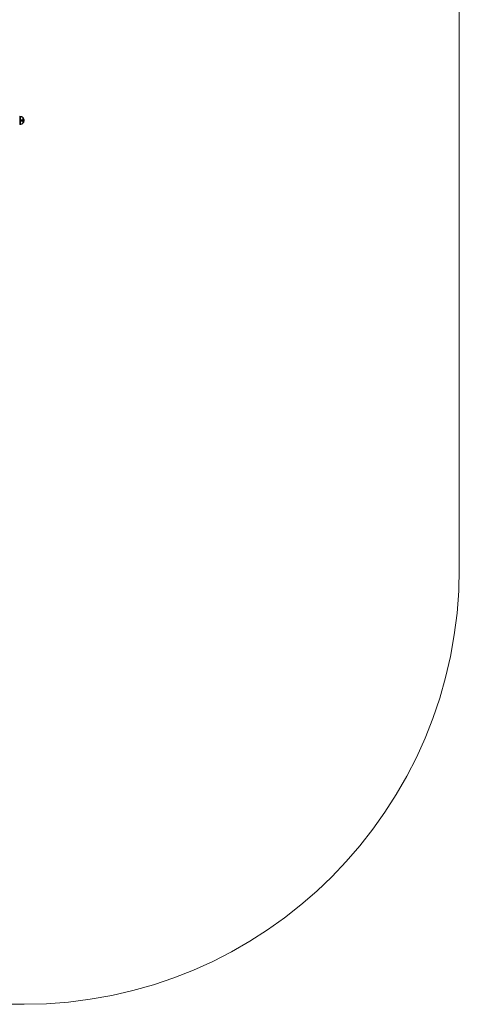
# Model space of a CAD drawing. Units: millimetres. Extents: x 3311 to 578302, y 2520 to 596964.
# Drawn here: x 5386 to 6901, y 2520 to 5909 of the extents above; entities that cross this region are included whole.
import ezdxf

# ---------------------------------------------------------------- set-up
doc = ezdxf.new("R2010")
doc.units = ezdxf.units.MM
doc.layers.add('Контур', color=7, linetype='Continuous', lineweight=15)
doc.layers.add('Подписи', color=7, linetype='Continuous', lineweight=15)

msp = doc.modelspace()

# ---------------------------------------------------------------- linework, layer by layer
at = {"layer": 'Контур'}
for p, q in [((5385.861, 5576.678), (5388.64, 5576.45)), ((5385.861, 5576.444), (5385.861, 5576.678)), ((5385.861, 5576.444), (5388.64, 5576.22)), ((5385.861, 5576.138), (5385.861, 5576.444)), ((5385.861, 5575.695), (5385.861, 5576.138)), ((5385.861, 5566.397), (5385.861, 5576.138)), ((5385.861, 5575.114), (5385.861, 5575.695)), ((5385.861, 5575.114), (5388.64, 5574.911)), ((5385.861, 5574.396), (5385.861, 5575.114)), ((5385.861, 5575.114), (5385.861, 5574.396)), ((5385.861, 5566.026), (5385.861, 5575.114)), ((5385.861, 5574.396), (5388.64, 5574.205)), ((5385.861, 5573.547), (5385.861, 5574.396)), ((5385.861, 5574.396), (5385.861, 5573.547)), ((5385.861, 5573.547), (5388.64, 5573.37)), ((5385.861, 5572.578), (5385.861, 5573.547)), ((5385.861, 5573.547), (5385.861, 5572.578)), ((5385.861, 5572.578), (5388.64, 5572.416)), ((5385.861, 5571.502), (5385.861, 5572.578)), ((5385.861, 5572.578), (5385.861, 5571.502)), ((5385.861, 5572.578), (5385.861, 5572.578)), ((5385.861, 5571.502), (5388.64, 5571.358)), ((5385.861, 5570.339), (5385.861, 5571.502)), ((5385.861, 5571.502), (5385.861, 5570.339)), ((5385.861, 5571.502), (5385.861, 5571.502)), ((5385.861, 5570.339), (5388.64, 5570.214)), ((5385.861, 5569.108), (5385.861, 5570.339)), ((5385.861, 5570.339), (5385.861, 5569.108)), ((5385.861, 5570.339), (5385.861, 5570.339)), ((5385.861, 5570.339), (5385.861, 5570.339)), ((5385.861, 5569.108), (5388.64, 5569.003)), ((5385.861, 5567.832), (5385.861, 5569.108)), ((5385.861, 5569.108), (5385.861, 5567.832)), ((5385.861, 5569.108), (5385.861, 5569.108)), ((5385.861, 5569.108), (5385.861, 5569.108)), ((5385.861, 5566.53), (5385.861, 5567.832)), ((5385.861, 5567.832), (5385.861, 5566.53)), ((5385.861, 5566.678), (5385.861, 5566.678)), ((5385.861, 5566.611), (5385.861, 5566.611)), ((5385.861, 5565.226), (5385.861, 5566.53)), ((5385.861, 5566.53), (5385.861, 5565.226)), ((5385.861, 5566.026), (5385.861, 5566.397)), ((5385.861, 5566.026), (5385.861, 5566.026)), ((5385.861, 5565.507), (5385.861, 5566.026)), ((5385.861, 5564.867), (5385.861, 5565.507)), ((5385.861, 5565.226), (5388.64, 5565.184)), ((5385.861, 5562.678), (5385.861, 5565.226)), ((5385.861, 5565.226), (5385.861, 5562.678)), ((5385.861, 5565.226), (5385.861, 5565.226)), ((5385.861, 5564.151), (5385.861, 5564.867)), ((5385.861, 5563.406), (5385.861, 5564.151)), ((5385.861, 5562.678), (5385.861, 5563.406)), ((5385.861, 5561.95), (5385.861, 5562.678)), ((5385.861, 5562.678), (5388.64, 5562.678)), ((5385.861, 5560.131), (5385.861, 5562.678)), ((5385.861, 5562.678), (5385.861, 5560.131)), ((5385.861, 5561.206), (5385.861, 5561.95)), ((5385.861, 5560.489), (5385.861, 5561.206)), ((5385.861, 5559.85), (5385.861, 5560.489)), ((5385.861, 5560.131), (5388.64, 5560.172)), ((5385.861, 5558.826), (5385.861, 5560.131)), ((5385.861, 5560.131), (5385.861, 5558.826)), ((5385.861, 5560.131), (5385.861, 5560.131)), ((5385.861, 5559.33), (5385.861, 5559.85)), ((5385.861, 5559.33), (5385.861, 5559.33)), ((5385.861, 5559.33), (5385.861, 5550.242)), ((5385.861, 5557.525), (5385.861, 5558.826)), ((5385.861, 5558.826), (5385.861, 5557.525)), ((5385.861, 5558.745), (5385.861, 5558.745)), ((5385.861, 5558.678), (5385.861, 5558.678)), ((5385.861, 5558.678), (5385.861, 5550.242)), ((5385.861, 5558.678), (5385.861, 5549.661)), ((5388.64, 5576.45), (5390.134, 5576.154)), ((5388.64, 5576.45), (5388.64, 5576.22)), ((5388.64, 5575.918), (5388.64, 5576.22)), ((5388.64, 5576.22), (5390.134, 5575.929)), ((5388.64, 5575.483), (5388.64, 5575.918)), ((5388.64, 5574.911), (5388.64, 5575.483)), ((5388.64, 5574.205), (5388.64, 5574.911)), ((5388.64, 5574.205), (5390.134, 5573.957)), ((5388.64, 5573.37), (5388.64, 5574.205)), ((5388.64, 5573.37), (5390.134, 5573.14)), ((5388.64, 5572.416), (5388.64, 5573.37)), ((5388.64, 5572.416), (5390.134, 5572.207)), ((5388.64, 5571.358), (5388.64, 5572.416)), ((5388.64, 5571.358), (5390.134, 5571.172)), ((5388.64, 5570.214), (5388.64, 5571.358)), ((5388.64, 5570.214), (5390.134, 5570.052)), ((5388.64, 5569.003), (5388.64, 5570.214)), ((5388.64, 5567.747), (5388.64, 5569.003)), ((5388.64, 5566.468), (5388.64, 5567.747)), ((5388.64, 5565.184), (5388.64, 5566.468)), ((5388.64, 5565.184), (5390.134, 5565.13)), ((5388.64, 5562.678), (5388.64, 5565.184)), ((5388.64, 5562.678), (5390.134, 5562.678)), ((5388.64, 5560.172), (5388.64, 5562.678)), ((5388.64, 5560.172), (5390.134, 5560.226)), ((5388.64, 5558.889), (5388.64, 5560.172)), ((5388.64, 5557.609), (5388.64, 5558.889)), ((5390.134, 5576.154), (5391.625, 5575.731)), ((5390.134, 5575.929), (5391.625, 5575.513)), ((5391.625, 5565.053), (5390.134, 5565.13)), ((5391.625, 5562.678), (5390.134, 5562.678)), ((5391.625, 5560.303), (5390.134, 5560.226)), ((5391.625, 5575.731), (5393.097, 5575.179)), ((5391.625, 5575.513), (5393.097, 5574.971)), ((5393.097, 5564.953), (5391.625, 5565.053)), ((5393.097, 5562.678), (5391.625, 5562.678)), ((5393.097, 5560.403), (5391.625, 5560.303)), ((5393.097, 5575.179), (5394.532, 5574.5)), ((5393.097, 5574.971), (5394.532, 5574.303)), ((5394.532, 5564.829), (5393.097, 5564.953)), ((5394.532, 5562.678), (5393.097, 5562.678)), ((5394.532, 5560.527), (5393.097, 5560.403)), ((5394.532, 5574.5), (5395.916, 5573.698)), ((5394.532, 5574.303), (5395.916, 5573.514)), ((5395.916, 5564.683), (5394.532, 5564.829)), ((5395.916, 5562.678), (5394.532, 5562.678)), ((5395.916, 5560.673), (5394.532, 5560.527)), ((5395.916, 5573.698), (5397.089, 5572.878)), ((5395.916, 5573.514), (5397.089, 5572.708)), ((5397.089, 5564.534), (5395.916, 5564.683)), ((5397.089, 5562.678), (5395.916, 5562.678)), ((5397.089, 5560.822), (5395.916, 5560.673)), ((5397.089, 5572.878), (5397.199, 5572.878)), ((5397.089, 5571.739), (5397.199, 5571.739)), ((5397.089, 5571.216), (5397.199, 5571.216)), ((5397.089, 5570.597), (5397.199, 5570.597)), ((5397.089, 5569.891), (5397.199, 5569.891)), ((5397.089, 5569.107), (5397.199, 5569.107)), ((5397.089, 5568.26), (5397.199, 5568.26)), ((5397.089, 5567.363), (5397.199, 5567.363)), ((5397.199, 5572.878), (5397.199, 5572.837)), ((5397.293, 5572.763), (5397.199, 5572.878)), ((5397.199, 5572.837), (5397.199, 5572.708)), ((5397.199, 5572.708), (5397.199, 5572.484)), ((5397.199, 5572.484), (5397.199, 5572.162)), ((5397.199, 5572.162), (5397.199, 5571.739)), ((5397.199, 5571.739), (5397.199, 5571.216)), ((5397.199, 5571.216), (5397.199, 5570.597)), ((5397.199, 5570.597), (5397.199, 5569.891)), ((5397.199, 5569.891), (5397.199, 5569.107)), ((5397.199, 5569.107), (5397.199, 5568.26)), ((5397.199, 5568.26), (5397.199, 5567.363)), ((5397.199, 5567.363), (5397.199, 5566.433)), ((5397.199, 5566.433), (5397.199, 5565.485)), ((5397.199, 5565.485), (5397.199, 5564.534)), ((5397.199, 5564.534), (5397.199, 5563.595)), ((5397.199, 5563.595), (5397.199, 5562.678)), ((5397.199, 5562.678), (5397.199, 5561.762)), ((5397.199, 5561.762), (5397.199, 5560.822)), ((5397.199, 5560.822), (5397.199, 5559.872)), ((5397.199, 5559.872), (5397.199, 5558.924)), ((5397.199, 5558.924), (5397.199, 5557.993)), ((5397.293, 5572.763), (5397.347, 5572.69)), ((5397.347, 5572.69), (5397.361, 5572.678)), ((5397.361, 5572.511), (5397.347, 5572.522)), ((5397.361, 5571.976), (5397.347, 5572.023)), ((5397.361, 5571.976), (5397.347, 5571.987)), ((5397.361, 5571.048), (5397.347, 5571.117)), ((5397.361, 5571.048), (5397.347, 5571.058)), ((5397.361, 5569.749), (5397.347, 5569.837)), ((5397.361, 5569.749), (5397.347, 5569.669)), ((5397.361, 5568.15), (5397.347, 5568.252)), ((5397.361, 5568.15), (5397.347, 5568.157)), ((5397.361, 5566.359), (5397.347, 5566.468)), ((5397.361, 5566.359), (5397.347, 5566.363)), ((5397.361, 5564.498), (5397.347, 5564.607)), ((5397.361, 5564.498), (5397.347, 5564.5)), ((5397.361, 5562.678), (5397.347, 5562.678)), ((5397.361, 5560.859), (5397.347, 5560.856)), ((5397.361, 5558.997), (5397.347, 5559.1)), ((5397.361, 5558.997), (5397.347, 5558.993)), ((5397.361, 5571.976), (5397.355, 5572.009)), ((5397.361, 5571.048), (5397.355, 5571.098)), ((5397.361, 5569.749), (5397.355, 5569.815)), ((5397.361, 5566.359), (5397.355, 5566.449)), ((5397.361, 5564.498), (5397.355, 5564.594)), ((5397.361, 5558.997), (5397.355, 5559.092)), ((5397.361, 5572.678), (5397.361, 5572.661)), ((5397.361, 5572.669), (5398.263, 5571.434)), ((5397.361, 5572.529), (5397.361, 5572.511)), ((5397.361, 5572.511), (5397.361, 5572.462)), ((5397.361, 5572.027), (5397.361, 5571.976)), ((5397.361, 5571.976), (5397.361, 5571.896)), ((5397.361, 5571.129), (5397.361, 5571.048)), ((5397.361, 5571.048), (5397.361, 5570.94)), ((5397.361, 5569.858), (5397.361, 5569.749)), ((5397.361, 5569.749), (5397.361, 5569.616)), ((5397.361, 5568.283), (5397.361, 5568.15)), ((5397.361, 5568.15), (5397.361, 5567.994)), ((5397.361, 5566.514), (5397.361, 5566.359)), ((5397.361, 5566.359), (5397.361, 5566.181)), ((5397.361, 5564.671), (5397.361, 5564.498)), ((5397.361, 5564.498), (5397.361, 5564.302)), ((5397.361, 5562.867), (5397.361, 5562.678)), ((5397.361, 5562.678), (5397.361, 5562.489)), ((5397.361, 5561.054), (5397.361, 5560.859)), ((5397.361, 5560.859), (5397.361, 5560.685)), ((5397.361, 5559.175), (5397.361, 5558.997)), ((5397.361, 5558.997), (5397.361, 5558.843)), ((5399.084, 5570.027), (5398.263, 5571.434)), ((5398.263, 5571.434), (5398.263, 5571.398)), ((5398.263, 5571.398), (5398.263, 5571.287)), ((5398.263, 5571.287), (5398.263, 5571.096)), ((5398.263, 5571.096), (5398.263, 5570.819)), ((5398.263, 5570.819), (5398.263, 5570.455)), ((5398.263, 5570.455), (5398.263, 5570.006)), ((5398.263, 5570.006), (5398.263, 5569.475)), ((5398.263, 5569.475), (5398.263, 5568.869)), ((5398.263, 5568.869), (5398.263, 5568.197)), ((5398.263, 5568.197), (5398.263, 5567.469)), ((5398.263, 5567.469), (5398.263, 5566.699)), ((5398.263, 5566.699), (5398.263, 5565.901)), ((5398.263, 5565.901), (5398.263, 5565.087)), ((5398.263, 5565.087), (5398.263, 5564.271)), ((5398.263, 5564.271), (5398.263, 5563.465)), ((5398.263, 5563.465), (5398.263, 5562.678)), ((5398.263, 5562.678), (5398.263, 5561.891)), ((5398.263, 5561.891), (5398.263, 5561.085)), ((5398.263, 5561.085), (5398.263, 5560.269)), ((5398.263, 5560.269), (5398.263, 5559.455)), ((5398.263, 5559.455), (5398.263, 5558.657)), ((5398.263, 5558.657), (5398.263, 5557.887)), ((5399.748, 5568.568), (5399.084, 5570.027)), ((5399.084, 5570.027), (5399.084, 5569.997)), ((5399.084, 5569.997), (5399.084, 5569.904)), ((5399.084, 5569.904), (5399.084, 5569.743)), ((5399.084, 5569.743), (5399.084, 5569.511)), ((5399.084, 5569.511), (5399.084, 5569.206)), ((5399.084, 5569.206), (5399.084, 5568.829)), ((5399.084, 5568.829), (5399.084, 5568.383)), ((5399.084, 5568.383), (5399.084, 5567.875)), ((5399.084, 5567.875), (5399.084, 5567.31)), ((5399.084, 5567.31), (5399.084, 5566.699)), ((5399.084, 5566.699), (5399.084, 5566.053)), ((5399.084, 5566.053), (5399.084, 5565.383)), ((5399.084, 5565.383), (5399.084, 5564.7)), ((5399.084, 5564.7), (5399.084, 5564.015)), ((5399.084, 5564.015), (5399.084, 5563.339)), ((5399.084, 5563.339), (5399.084, 5562.678)), ((5399.084, 5562.678), (5399.084, 5562.018)), ((5399.084, 5562.018), (5399.084, 5561.341)), ((5399.084, 5561.341), (5399.084, 5560.656)), ((5399.084, 5560.656), (5399.084, 5559.973)), ((5399.084, 5559.973), (5399.084, 5559.303)), ((5399.084, 5559.303), (5399.084, 5558.657)), ((5399.084, 5558.657), (5399.084, 5558.046)), ((5400.254, 5567.081), (5399.748, 5568.568)), ((5400.604, 5565.59), (5400.254, 5567.081)), ((5400.254, 5558.276), (5400.604, 5559.767)), ((5400.807, 5564.116), (5400.604, 5565.59)), ((5400.604, 5559.767), (5400.807, 5561.241)), ((5400.807, 5564.116), (5400.871, 5562.678)), ((5400.807, 5561.241), (5400.871, 5562.678)), ((5385.861, 5556.248), (5385.861, 5557.525)), ((5385.861, 5557.525), (5385.861, 5556.248)), ((5385.861, 5556.248), (5388.64, 5556.353)), ((5385.861, 5555.017), (5385.861, 5556.248)), ((5385.861, 5556.248), (5385.861, 5555.017)), ((5385.861, 5556.248), (5385.861, 5556.248)), ((5385.861, 5556.248), (5385.861, 5556.248)), ((5385.861, 5555.017), (5388.64, 5555.142)), ((5385.861, 5553.854), (5385.861, 5555.017)), ((5385.861, 5555.017), (5385.861, 5553.854)), ((5385.861, 5555.017), (5385.861, 5555.017)), ((5385.861, 5555.017), (5385.861, 5555.017)), ((5385.861, 5553.854), (5388.64, 5553.998)), ((5385.861, 5552.779), (5385.861, 5553.854)), ((5385.861, 5553.854), (5385.861, 5552.779)), ((5385.861, 5553.854), (5385.861, 5553.854)), ((5385.861, 5552.779), (5388.64, 5552.94)), ((5385.861, 5551.809), (5385.861, 5552.779)), ((5385.861, 5552.779), (5385.861, 5551.809)), ((5385.861, 5552.779), (5385.861, 5552.779)), ((5385.861, 5551.809), (5388.64, 5551.987)), ((5385.861, 5550.96), (5385.861, 5551.809)), ((5385.861, 5551.809), (5385.861, 5550.96)), ((5385.861, 5550.96), (5388.64, 5551.151)), ((5385.861, 5550.242), (5385.861, 5550.96)), ((5385.861, 5550.96), (5385.861, 5550.242)), ((5385.861, 5550.242), (5388.64, 5550.445)), ((5385.861, 5549.661), (5385.861, 5550.242)), ((5385.861, 5550.242), (5385.861, 5549.661)), ((5385.861, 5549.219), (5385.861, 5549.661)), ((5385.861, 5549.661), (5385.861, 5549.219)), ((5385.861, 5548.912), (5385.861, 5549.219)), ((5385.861, 5548.912), (5388.64, 5549.136)), ((5385.861, 5548.678), (5385.861, 5548.912)), ((5385.861, 5548.678), (5388.64, 5548.907)), ((5388.64, 5556.353), (5388.64, 5557.609)), ((5388.64, 5555.142), (5388.64, 5556.353)), ((5388.64, 5555.142), (5390.134, 5555.304)), ((5388.64, 5553.998), (5388.64, 5555.142)), ((5388.64, 5553.998), (5390.134, 5554.185)), ((5388.64, 5552.94), (5388.64, 5553.998)), ((5388.64, 5552.94), (5390.134, 5553.149)), ((5388.64, 5551.987), (5388.64, 5552.94)), ((5388.64, 5551.987), (5390.134, 5552.216)), ((5388.64, 5551.151), (5388.64, 5551.987)), ((5388.64, 5551.151), (5390.134, 5551.399)), ((5388.64, 5550.445), (5388.64, 5551.151)), ((5388.64, 5549.873), (5388.64, 5550.445)), ((5388.64, 5549.438), (5388.64, 5549.873)), ((5388.64, 5549.136), (5388.64, 5549.438)), ((5388.64, 5549.136), (5390.134, 5549.428)), ((5388.64, 5548.907), (5390.134, 5549.203)), ((5388.64, 5548.907), (5388.64, 5549.136)), ((5391.625, 5549.843), (5390.134, 5549.428)), ((5391.625, 5549.626), (5390.134, 5549.203)), ((5393.097, 5550.386), (5391.625, 5549.843)), ((5393.097, 5550.177), (5391.625, 5549.626)), ((5394.532, 5551.053), (5393.097, 5550.386)), ((5394.532, 5550.856), (5393.097, 5550.177)), ((5395.916, 5551.843), (5394.532, 5551.053)), ((5395.916, 5551.659), (5394.532, 5550.856)), ((5397.089, 5552.648), (5395.916, 5551.843)), ((5397.089, 5552.478), (5395.916, 5551.659)), ((5397.089, 5557.993), (5397.199, 5557.993)), ((5397.089, 5557.097), (5397.199, 5557.097)), ((5397.089, 5556.249), (5397.199, 5556.249)), ((5397.089, 5555.466), (5397.199, 5555.466)), ((5397.089, 5554.759), (5397.199, 5554.759)), ((5397.089, 5554.141), (5397.199, 5554.141)), ((5397.089, 5553.618), (5397.199, 5553.618)), ((5397.199, 5552.478), (5397.089, 5552.478)), ((5397.199, 5557.993), (5397.199, 5557.097)), ((5397.199, 5557.097), (5397.199, 5556.249)), ((5397.199, 5556.249), (5397.199, 5555.466)), ((5397.199, 5555.466), (5397.199, 5554.759)), ((5397.199, 5554.759), (5397.199, 5554.141)), ((5397.199, 5554.141), (5397.199, 5553.618)), ((5397.199, 5553.618), (5397.199, 5553.194)), ((5397.199, 5553.194), (5397.199, 5552.872)), ((5397.199, 5552.872), (5397.199, 5552.648)), ((5397.199, 5552.519), (5397.199, 5552.648)), ((5397.199, 5552.478), (5397.293, 5552.593)), ((5397.199, 5552.519), (5397.199, 5552.478)), ((5397.293, 5552.593), (5397.347, 5552.667)), ((5397.361, 5557.206), (5397.347, 5557.301)), ((5397.361, 5557.206), (5397.347, 5557.2)), ((5397.361, 5555.607), (5397.347, 5555.687)), ((5397.361, 5555.607), (5397.347, 5555.599)), ((5397.361, 5554.308), (5397.347, 5554.368)), ((5397.361, 5554.308), (5397.347, 5554.299)), ((5397.361, 5553.38), (5397.347, 5553.417)), ((5397.361, 5553.38), (5397.347, 5553.37)), ((5397.361, 5552.845), (5397.347, 5552.859)), ((5397.361, 5552.845), (5397.347, 5552.834)), ((5397.361, 5552.678), (5397.347, 5552.667)), ((5397.361, 5557.206), (5397.355, 5557.292)), ((5397.361, 5555.607), (5397.355, 5555.681)), ((5397.361, 5554.308), (5397.355, 5554.367)), ((5397.361, 5553.38), (5397.355, 5553.421)), ((5397.361, 5552.845), (5397.355, 5552.868)), ((5397.361, 5557.363), (5397.361, 5557.206)), ((5397.361, 5557.206), (5397.361, 5557.073)), ((5397.361, 5555.741), (5397.361, 5555.607)), ((5397.361, 5555.607), (5397.361, 5555.499)), ((5397.361, 5554.416), (5397.361, 5554.308)), ((5397.361, 5554.308), (5397.361, 5554.227)), ((5397.361, 5552.687), (5398.263, 5553.923)), ((5397.361, 5553.46), (5397.361, 5553.38)), ((5397.361, 5553.38), (5397.361, 5553.329)), ((5397.361, 5552.895), (5397.361, 5552.845)), ((5397.361, 5552.827), (5397.361, 5552.845)), ((5397.361, 5552.678), (5397.361, 5552.696)), ((5398.263, 5557.887), (5398.263, 5557.16)), ((5398.263, 5557.16), (5398.263, 5556.487)), ((5398.263, 5556.487), (5398.263, 5555.881)), ((5398.263, 5555.881), (5398.263, 5555.35)), ((5398.263, 5555.35), (5398.263, 5554.901)), ((5398.263, 5553.923), (5399.084, 5555.329)), ((5398.263, 5554.901), (5398.263, 5554.538)), ((5398.263, 5554.538), (5398.263, 5554.261)), ((5398.263, 5554.261), (5398.263, 5554.069)), ((5398.263, 5553.958), (5398.263, 5554.069)), ((5398.263, 5553.923), (5398.263, 5553.958)), ((5399.084, 5558.046), (5399.084, 5557.482)), ((5399.084, 5557.482), (5399.084, 5556.973)), ((5399.084, 5556.973), (5399.084, 5556.527)), ((5399.084, 5555.329), (5399.748, 5556.789)), ((5399.084, 5556.527), (5399.084, 5556.15)), ((5399.084, 5556.15), (5399.084, 5555.845)), ((5399.084, 5555.845), (5399.084, 5555.613)), ((5399.084, 5555.613), (5399.084, 5555.452)), ((5399.084, 5555.359), (5399.084, 5555.452)), ((5399.084, 5555.329), (5399.084, 5555.359)), ((5399.748, 5556.789), (5400.254, 5558.276))]:
    msp.add_line(p, q, dxfattribs=at)
at = {"layer": 'Подписи', "ltscale": 600}
for p, q in [((6900.871, 4020.064), (6900.871, 7041.293)), ((4885.692, 2520.064), (5400.871, 2520.064))]:
    msp.add_line(p, q, dxfattribs=at)
msp.add_arc((5400.871, 4020.064), 1500, 270, 0, dxfattribs=at)

doc.saveas('drawing.dxf')
